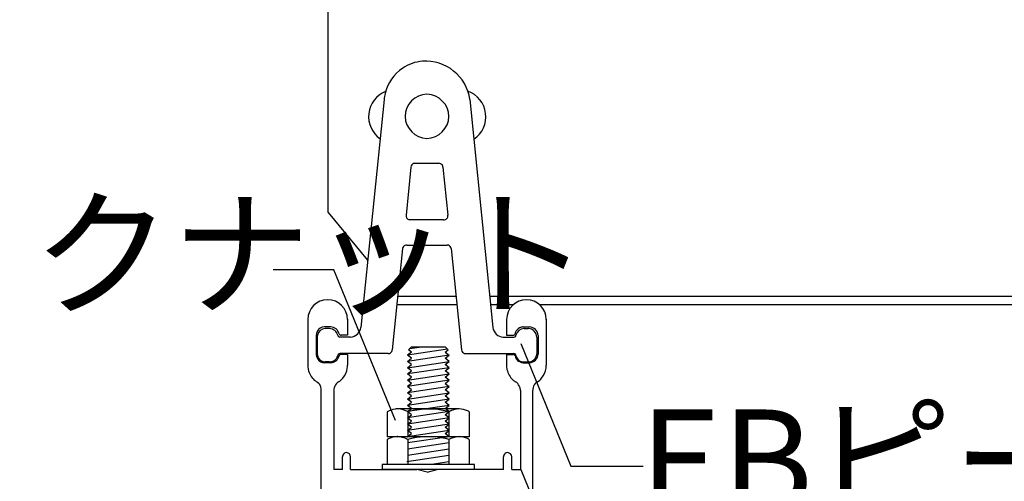
# Model space of a CAD drawing. Extents: x 14 to 285, y 11 to 197.
# Drawn here: x 57 to 96, y 91 to 109 of the extents above; entities that cross this region are included whole.
import ezdxf

# ---------------------------------------------------------------- set-up
doc = ezdxf.new("R2010")
doc.units = 0
doc.header["$MEASUREMENT"] = 0
doc.linetypes.add('DASHED3', pattern=[5, 3.75, -1.25])
for name, color, linetype in [('_1-0_芯__寸法線', 7, 'CONTINUOUS'), ('_1-1_記号', 7, 'CONTINUOUS'), ('_1-2_ハッチング', 7, 'CONTINUOUS'), ('_1-7_設備', 7, 'CONTINUOUS'), ('_1-F_', 7, 'CONTINUOUS')]:
    doc.layers.add(name, color=color, linetype=linetype)
doc.styles.get("Standard").update_dxf_attribs({"font": 'txt', "bigfont": 'bigfont.shx'})

msp = doc.modelspace()

# ---------------------------------------------------------------- linework, layer by layer
at = {"layer": '_1-0_芯__寸法線', "color": 7, "linetype": 'Continuous'}
for p, q in [((69.428, 101.81), (69.428, 123.949)), ((69.428, 101.81), (70.975, 99.948)), ((72.153, 98.531), (74.433, 98.531)), ((75.759, 98.531), (207.97, 98.531)), ((72.12, 98.203), (74.466, 98.203)), ((75.792, 98.203), (76.686, 98.203)), ((77.706, 98.203), (206.036, 98.203))]:
    msp.add_line(p, q, dxfattribs=at)
for centre, start, end in [((72.08, 105.566), 112.254, 234.536), ((74.54, 105.566), 304.177, 70.159)]:
    msp.add_arc(centre, 1.066, start, end, dxfattribs=at)
at = {"layer": '_1-1_記号', "color": 5, "linetype": 'Continuous'}
for p, q in [((68.63, 97.616), (68.63, 95.826)), ((70.184, 97.623), (70.184, 97.419)), ((76.419, 97.616), (76.419, 97.003)), ((77.973, 97.623), (77.973, 95.826)), ((69.532, 97.324), (69.282, 97.324)), ((70.184, 97.419), (70.184, 97.003)), ((77.071, 97.324), (77.321, 97.324)), ((68.964, 96.99), (68.964, 96.255)), ((70.184, 97.003), (69.935, 97.003)), ((76.419, 97.003), (76.681, 97.003)), ((77.655, 96.99), (77.655, 96.255)), ((70.184, 96.242), (69.935, 96.242)), ((70.184, 96.242), (70.184, 95.826)), ((76.419, 96.242), (76.681, 96.242)), ((76.419, 96.242), (76.419, 95.826)), ((69.532, 95.921), (69.282, 95.921)), ((77.071, 95.921), (77.321, 95.921)), ((69.158, 90.411), (69.158, 94.838)), ((69.656, 94.838), (69.656, 91.729)), ((76.96, 94.838), (76.96, 91.729)), ((77.445, 90.411), (77.445, 94.838)), ((69.991, 91.729), (69.991, 92.228)), ((70.309, 91.729), (70.309, 92.228)), ((76.294, 91.729), (76.294, 92.228)), ((76.625, 91.729), (76.625, 92.228)), ((69.991, 91.729), (69.656, 91.729)), ((70.309, 91.729), (72.906, 91.729)), ((73.31, 91.631), (72.906, 91.729)), ((73.31, 91.631), (73.697, 91.729)), ((76.294, 91.729), (73.697, 91.729)), ((76.625, 91.729), (76.96, 91.729))]:
    msp.add_line(p, q, dxfattribs=at)
for centre, radius, start, end in [((69.407, 97.616), 0.777, 0, 180), ((77.196, 97.616), 0.777, 0, 180), ((69.287, 97.006), 0.318, 90.791, 153.685), ((69.523, 96.986), 0.338, 12.347, 88.504), ((77.092, 96.976), 0.352, 118.688, 156.806), ((77.074, 97.021), 0.303, 90.45, 119.771), ((77.307, 96.976), 0.348, 2.23, 87.77), ((69.313, 96.99), 0.349, 153.196, 180.055), ((69.95, 97.106), 0.108, 206.059, 242.787), ((69.934, 97.085), 0.0823, 245.704, 270.423), ((76.68, 97.066), 0.0633, 271.202, 288.148), ((76.67, 97.097), 0.0958, 287.977, 323.86), ((76.718, 97.06), 0.0354, 326.282, 357.242), ((77.031, 97.011), 0.282, 158.515, 170.267), ((69.314, 96.259), 0.35, 180.607, 239.987), ((69.523, 96.259), 0.338, 271.526, 347.623), ((69.963, 96.131), 0.123, 144.024, 153.471), ((69.936, 96.155), 0.0866, 90.37, 146.142), ((76.673, 96.15), 0.0925, 41.705, 84.895), ((76.722, 96.186), 0.0308, 1.271, 25.115), ((77.048, 96.238), 0.299, 189.986, 225.695), ((77.307, 96.269), 0.348, 272.23, 357.77), ((69.221, 95.795), 0.591, 177.062, 193.312), ((69.282, 96.227), 0.306, 242.1, 270.06), ((69.359, 95.844), 0.831, 320.663, 350.416), ((69.585, 95.797), 0.6, 351.243, 2.714), ((77.009, 95.795), 0.591, 177.062, 193.312), ((77.088, 96.271), 0.351, 224.748, 267.251), ((77.148, 95.844), 0.831, 320.663, 350.416), ((77.374, 95.797), 0.6, 351.243, 2.714), ((69.445, 95.841), 0.82, 192.823, 226.865), ((69.521, 95.698), 0.613, 300.986, 321.588), ((77.233, 95.841), 0.82, 192.823, 226.865), ((77.31, 95.698), 0.613, 300.986, 321.588), ((69.284, 95.683), 0.595, 227.665, 238.933), ((68.862, 94.944), 0.256, 53.256, 63.228), ((68.772, 94.845), 0.39, 15.719, 51.325), ((68.866, 94.867), 0.293, 354.418, 16.642), ((70.052, 94.843), 0.398, 139.212, 174.616), ((69.969, 94.921), 0.284, 117.753, 140.293), ((77.073, 95.683), 0.595, 227.665, 238.933), ((76.644, 94.932), 0.27, 50.293, 62.995), ((76.528, 94.815), 0.435, 19.9, 48.398), ((76.603, 94.835), 0.357, 0.448, 20.918), ((77.833, 94.848), 0.39, 139.13, 174.793), ((77.753, 94.923), 0.28, 117.017, 140.104), ((69.914, 94.865), 0.259, 176.562, 185.829), ((77.713, 94.866), 0.269, 176.233, 185.81), ((70.17, 92.225), 0.179, 132.698, 178.974), ((70.146, 92.253), 0.142, 90.461, 133.652), ((70.135, 92.221), 0.174, 2.189, 86.676), ((76.476, 92.216), 0.182, 129.645, 176.257), ((76.463, 92.238), 0.157, 90.704, 131.365), ((76.451, 92.221), 0.174, 2.189, 86.676)]:
    msp.add_arc(centre, radius, start, end, dxfattribs=at)
at = {"layer": '_1-2_ハッチング', "color": 6, "linetype": 'Continuous'}
for p, q in [((71.62, 106.242), (70.705, 97.302)), ((74.981, 106.242), (75.883, 97.302)), ((72.663, 103.592), (72.482, 101.703)), ((72.826, 103.743), (73.758, 103.743)), ((73.925, 103.592), (74.119, 101.703)), ((73.951, 101.523), (72.62, 101.523)), ((74.119, 101.69), (74.119, 101.703)), ((72.341, 100.398), (71.941, 96.426)), ((72.508, 100.536), (74.092, 100.536)), ((74.243, 100.398), (74.647, 96.426)), ((69.481, 97.259), (69.314, 97.259)), ((77.103, 97.259), (77.27, 97.259)), ((68.996, 96.928), (68.996, 96.276)), ((70.301, 96.928), (69.885, 96.928)), ((76.286, 96.928), (76.703, 96.928)), ((77.605, 96.928), (77.605, 96.276)), ((71.774, 96.276), (69.885, 96.276)), ((74.814, 96.276), (76.703, 96.276)), ((69.481, 95.954), (69.314, 95.954)), ((77.103, 95.954), (77.27, 95.954))]:
    msp.add_line(p, q, dxfattribs=at)
for centre, radius, start, end in [((73.233, 106.191), 1.554, 94.238, 124.77), ((73.244, 105.991), 1.755, 8.244, 94.117), ((73.314, 106.057), 1.711, 124.417, 165.835), ((73.122, 106.133), 1.506, 166.886, 175.853), ((73.332, 105.56), 0.893, 92.133, 178.95), ((73.253, 105.544), 0.909, 2.024, 87.111), ((73.331, 105.609), 0.892, 182.073, 267.927), ((73.266, 105.613), 0.896, 272.106, 357.676), ((72.849, 103.561), 0.19, 139.367, 170.632), ((72.828, 103.585), 0.158, 90.637, 140.872), ((73.753, 103.562), 0.181, 34.634, 88.489), ((73.797, 103.591), 0.129, 0.416, 35.077), ((72.618, 101.678), 0.138, 169.57, 213.449), ((72.652, 101.697), 0.177, 212.464, 259.448), ((73.952, 101.698), 0.175, 269.768, 317.553), ((73.953, 101.685), 0.166, 320.612, 1.87), ((72.466, 100.395), 0.125, 136.882, 178.522), ((72.51, 100.344), 0.192, 90.361, 134.735), ((74.093, 100.364), 0.172, 74.006, 90.168), ((74.105, 100.395), 0.138, 1.111, 75.198), ((69.322, 96.934), 0.326, 91.444, 167.888), ((69.475, 96.924), 0.336, 12.654, 88.894), ((70.287, 97.348), 0.42, 271.907, 353.744), ((76.295, 97.342), 0.414, 185.56, 268.789), ((77.112, 96.924), 0.335, 91.586, 167.441), ((77.26, 96.915), 0.345, 2.252, 88.312), ((69.344, 96.929), 0.348, 167.764, 180.039), ((69.918, 97.03), 0.12, 196.074, 220.349), ((69.882, 97.004), 0.0758, 222.654, 271.8), ((76.702, 97.02), 0.0918, 270.403, 322.131), ((76.725, 96.997), 0.0603, 326.379, 0.041), ((69.329, 96.286), 0.333, 181.884, 267.528), ((69.475, 96.283), 0.337, 302.225, 346.292), ((69.934, 96.165), 0.137, 148.057, 163.754), ((69.885, 96.198), 0.0777, 90.007, 149.396), ((71.773, 96.431), 0.155, 270.399, 311.211), ((71.747, 96.465), 0.198, 310.332, 348.762), ((74.83, 96.458), 0.187, 189.844, 251.011), ((74.814, 96.432), 0.156, 253.628, 270.009), ((76.702, 96.186), 0.0899, 47.342, 89.384), ((76.702, 96.176), 0.0535, 25.143, 41.575), ((76.72, 96.203), 0.0653, 0.495, 48.417), ((77.08, 96.262), 0.301, 191.253, 227.448), ((77.263, 96.301), 0.347, 271.187, 343.365), ((77.296, 96.275), 0.309, 346.305, 0.054), ((69.504, 96.232), 0.278, 265.424, 302.934), ((77.099, 96.273), 0.322, 226.167, 258.782), ((77.081, 96.213), 0.26, 260.208, 274.851)]:
    msp.add_arc(centre, radius, start, end, dxfattribs=at)
at = {"layer": '_1-7_設備', "color": 7, "linetype": 'Continuous'}
for p, q in [((74.099, 96.452), (72.531, 96.216)), ((72.578, 96.427), (72.695, 96.544)), ((72.628, 96.477), (73.078, 96.544)), ((72.695, 96.544), (74.007, 96.544)), ((74.124, 96.427), (74.007, 96.544)), ((72.695, 96.339), (72.531, 96.216)), ((74.17, 96.216), (72.531, 95.97)), ((72.695, 96.093), (72.531, 96.216)), ((72.531, 95.97), (72.695, 96.093)), ((72.695, 96.339), (72.578, 96.427)), ((74.007, 96.339), (74.124, 96.427)), ((74.007, 96.339), (74.17, 96.216)), ((74.007, 96.093), (74.17, 96.216)), ((74.17, 95.97), (74.007, 96.093)), ((72.531, 95.725), (74.17, 95.97)), ((72.695, 95.848), (72.531, 95.97)), ((72.531, 95.725), (72.695, 95.848)), ((74.17, 95.725), (72.531, 95.479)), ((72.695, 95.602), (72.531, 95.725)), ((74.007, 95.848), (74.17, 95.97)), ((74.17, 95.725), (74.007, 95.848)), ((74.007, 95.602), (74.17, 95.725)), ((72.531, 95.479), (72.695, 95.602)), ((72.531, 95.233), (74.17, 95.479)), ((72.695, 95.356), (72.531, 95.479)), ((72.531, 95.233), (72.695, 95.356)), ((74.17, 95.479), (74.007, 95.602)), ((74.007, 95.356), (74.17, 95.479)), ((74.17, 95.233), (74.007, 95.356)), ((74.17, 95.233), (72.531, 94.987)), ((72.695, 95.11), (72.531, 95.233)), ((72.695, 95.11), (72.531, 94.987)), ((74.17, 94.987), (72.531, 94.741)), ((72.695, 94.864), (72.531, 94.987)), ((74.007, 95.11), (74.17, 95.233)), ((74.007, 95.11), (74.17, 94.987)), ((74.007, 94.864), (74.17, 94.987)), ((72.531, 94.741), (72.695, 94.864)), ((72.531, 94.495), (74.17, 94.741)), ((72.695, 94.618), (72.531, 94.741)), ((72.531, 94.495), (72.695, 94.618)), ((74.17, 94.741), (74.007, 94.864)), ((74.007, 94.618), (74.17, 94.741)), ((74.17, 94.495), (74.007, 94.618)), ((74.17, 94.495), (72.531, 94.249)), ((72.695, 94.372), (72.531, 94.495)), ((72.531, 94.249), (72.695, 94.372)), ((72.695, 94.126), (72.531, 94.249)), ((74.17, 94.249), (72.531, 94.003)), ((74.007, 94.372), (74.17, 94.495)), ((74.17, 94.249), (74.007, 94.372)), ((74.007, 94.126), (74.17, 94.249)), ((71.744, 93.995), (71.744, 93.02)), ((74.506, 94.107), (72.184, 94.107)), ((72.531, 94.003), (72.695, 94.126)), ((72.695, 93.88), (72.531, 94.003)), ((74.17, 94.003), (72.531, 93.757)), ((72.531, 93.757), (72.695, 93.88)), ((72.695, 93.634), (72.531, 93.757)), ((74.17, 93.757), (72.531, 93.511)), ((72.547, 93.994), (72.547, 93.02)), ((74.17, 94.003), (74.007, 94.126)), ((74.007, 93.88), (74.17, 94.003)), ((74.17, 93.757), (74.007, 93.88)), ((74.007, 93.634), (74.17, 93.757)), ((74.154, 93.995), (74.154, 93.02)), ((74.958, 93.994), (74.958, 93.02)), ((72.531, 93.511), (72.695, 93.634)), ((72.695, 93.389), (72.531, 93.511)), ((74.17, 93.511), (72.531, 93.266)), ((72.531, 93.266), (72.695, 93.389)), ((74.17, 93.511), (74.007, 93.634)), ((74.007, 93.389), (74.17, 93.511)), ((74.17, 93.266), (74.007, 93.389)), ((74.958, 93.02), (71.744, 93.02)), ((72.695, 93.143), (72.531, 93.266)), ((74.17, 93.266), (72.531, 93.02)), ((72.531, 93.02), (72.695, 93.143)), ((74.007, 93.143), (74.17, 93.266)), ((74.17, 93.02), (74.007, 93.143)), ((71.744, 92.908), (71.744, 91.933)), ((72.547, 92.907), (72.547, 91.933)), ((74.154, 92.908), (74.154, 91.933)), ((74.958, 92.907), (74.958, 91.933)), ((71.547, 91.933), (71.547, 91.744)), ((75.155, 91.933), (71.547, 91.933)), ((75.155, 91.744), (75.155, 91.933)), ((71.547, 91.744), (75.155, 91.744))]:
    msp.add_line(p, q, dxfattribs=at)
at = {"layer": '_1-7_設備', "color": 7, "linetype": 'DASHED3'}
for p, q in [((74.17, 93.02), (72.531, 92.774)), ((74.17, 92.774), (72.531, 92.528)), ((74.154, 92.28), (72.515, 92.034)), ((74.17, 92.528), (72.531, 92.282)), ((74.154, 92.034), (73.481, 91.933))]:
    msp.add_line(p, q, dxfattribs=at)
at = {"layer": '_1-7_設備', "color": 7, "linetype": 'Continuous'}
for centre, radius, start, end in [((72.174, 93.26), 0.852, 98.598, 120.347), ((72.146, 93.477), 0.632, 84.909, 98.973), ((72.106, 93.184), 0.926, 66.573, 85.151), ((72.276, 93.575), 0.499, 57.085, 66.57), ((73.09, 92.385), 1.699, 101.345, 108.665), ((73.351, 90.913), 3.193, 80.9, 100.736), ((73.584, 92.279), 1.808, 71.628, 81.346), ((74.558, 93.318), 0.788, 104.544, 120.795), ((74.567, 93.353), 0.757, 90.874, 105.951), ((74.517, 93.188), 0.922, 66.486, 87.573), ((74.685, 93.572), 0.503, 57.092, 66.512), ((72.174, 92.173), 0.852, 98.598, 120.347), ((72.146, 92.39), 0.632, 84.909, 98.973), ((72.106, 92.097), 0.926, 66.573, 85.151), ((73.351, 89.825), 3.193, 80.9, 100.736), ((73.584, 91.192), 1.808, 71.628, 81.346), ((74.558, 92.231), 0.788, 104.544, 111.286), ((74.567, 92.265), 0.757, 90.874, 105.951), ((74.517, 92.101), 0.922, 66.486, 87.573), ((72.276, 92.488), 0.499, 57.085, 66.57), ((73.09, 91.298), 1.699, 101.345, 108.665), ((74.558, 92.231), 0.788, 112.6, 120.795), ((74.558, 92.231), 0.788, 111.286, 112.6), ((74.685, 92.485), 0.503, 57.092, 66.512)]:
    msp.add_arc(centre, radius, start, end, dxfattribs=at)
at = {"layer": '_1-F_', "color": 7, "linetype": 'Continuous'}
for p, q in [((69.654, 99.563), (67.268, 99.563)), ((72.07, 93.651), (69.654, 99.563)), ((76.973, 96.671), (78.936, 91.867)), ((78.936, 91.867), (81.775, 91.867)), ((76.973, 91.729), (78.936, 86.926))]:
    msp.add_line(p, q, dxfattribs=at)

# ---------------------------------------------------------------- texts
at = {"layer": '_1-F_', "color": 7}
for s, p in [('ハードロックナット', (30.555, 98.189)), ('EBピース', (81.628, 90.087))]:
    msp.add_text(s, height=4, dxfattribs=at).set_placement(p)

doc.saveas('drawing.dxf')
